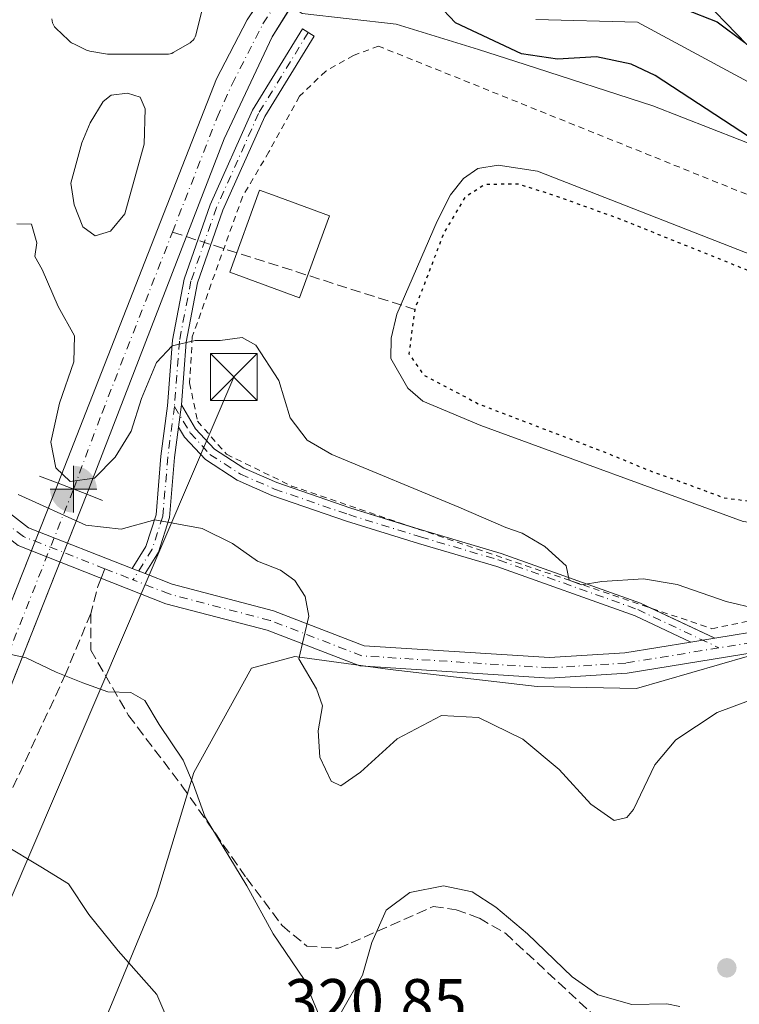
# Model space of a CAD drawing. Units: metres. Extents: x 611966 to 615460, y 4659925 to 4662293.
# Drawn here: x 613210 to 613325, y 4660758 to 4660916 of the extents above; entities that cross this region are included whole.
import ezdxf

# ---------------------------------------------------------------- set-up
doc = ezdxf.new("R2010")
doc.units = ezdxf.units.M
doc.header["$MEASUREMENT"] = 0
for name, pattern in [('DGN Style 2', [1.6480167562047852, 0.988810053722871, -0.6592067024819142]), ('DGN Style 3', [2.307223458686699, 1.648016756204785, -0.6592067024819142]), ('DGN Style 4', [2.6384748266838614, 1.318413404963828, -0.6592067024819142, 0.001648016756204785, -0.6592067024819142]), ('DGN Style 5', [1.1536117293433497, 0.4944050268614355, -0.6592067024819142])]:
    doc.linetypes.add(name, pattern=pattern)
for name, color, linetype, lineweight in [('Alambrada', 7, 'DGN Style 2', 0), ('Arbolado forestal CxS', 92, 'Continuous', 0), ('Boca de túnel lineal', 1, 'Continuous', 0), ('Camino Cxs', 7, 'Continuous', 0), ('Camino eje', 30, 'DGN Style 4', 13), ('Corriente artificial Cxs', 4, 'Continuous', 13), ('Corriente artificial eje', 142, 'DGN Style 4', 0), ('Corriente artificial lineal', 4, 'DGN Style 3', 13), ('Corriente natural lineal', 142, 'Continuous', 13), ('Corriente natural lineal oculto', 9, 'DGN Style 4', 13), ('Curva de nivel maestra', 30, 'Continuous', 30), ('Curva de nivel maestra depresión', 30, 'DGN Style 5', 30), ('Curva de nivel normal', 30, 'Continuous', 0), ('Edificación ligera Cxs', 1, 'Continuous', 0), ('Embalse Cxs', 142, 'Continuous', 13), ('Estanque Cxs', 5, 'Continuous', 0), ('Matorral CxS', 135, 'Continuous', 0), ('Pastizal CxS', 92, 'Continuous', 0), ('Pista no pavimentada Cxs', 111, 'Continuous', 0), ('Pista no pavimentada eje', 91, 'DGN Style 4', 0), ('Punto de cota en terreno', 7, 'Continuous', 0), ('Punto fluvial boca hidrográfica', 7, 'Continuous', 0), ('Rótulo de punto de cota en terreno', 7, 'Continuous', 0), ('Senda', 7, 'DGN Style 3', 0), ('Senda no paivmentada conexión', 7, 'DGN Style 3', 0), ('Suelo desnudo CxS', 253, 'Continuous', 0), ('Tendido', 6, 'Continuous', 0), ('Torre de tendido puntual', 7, 'Continuous', 0)]:
    doc.layers.add(name, color=color, linetype=linetype, lineweight=lineweight)
doc.styles.add('Style-Arial', font='txt')

# ---------------------------------------------------------------- blocks, each defined once
blk = doc.blocks.new('5PFBOC')
at = {"layer": 'Embalse Cxs', "linetype": 'Continuous', "lineweight": 13, "extrusion": (0, 0, -1)}
for points in [[(0, 0), (-0.374, 0.002), (-0.3730000000000001, 0.022), (-0.37, 0.058), (-0.359, 0.104), (-0.3420000000000001, 0.152), (-0.313, 0.205), (-0.276, 0.253), (-0.248, 0.281), (-0.201, 0.316), (-0.15, 0.3430000000000001), (-0.099, 0.362), (-0.038, 0.3730000000000001), (0.002, 0.375)], [(-0.002, -0.375), (0, 0), (0.374, -0.002), (0.3730000000000001, -0.022), (0.37, -0.058), (0.359, -0.104), (0.3420000000000001, -0.152), (0.313, -0.205), (0.276, -0.253), (0.248, -0.281), (0.201, -0.316), (0.15, -0.3430000000000001), (0.099, -0.362), (0.038, -0.3730000000000001)]]:
    blk.add_hatch(color=142, dxfattribs=at).paths.add_polyline_path(points)
at = {"layer": 'Embalse Cxs', "color": 142, "linetype": 'Continuous', "lineweight": 13}
for p, q in [((-0.002, 0.375), (0.001, -0.374)), ((-0.375, -0.001), (0.374, 0.002))]:
    blk.add_line(p, q, dxfattribs=at)
blk = doc.blocks.new('5PATER')
at = {"layer": 'Matorral CxS', "linetype": 'Continuous', "lineweight": 0}
h = blk.add_hatch(color=51, dxfattribs=at)
edge = h.paths.add_edge_path()
edge.add_ellipse((0, 0), major_axis=(-0.1095731443231308, -0.1110710700762829), ratio=0.9994222409660322, start_angle=0, end_angle=360)
blk = doc.blocks.new('5TTEND')
at = {"layer": 'Corriente natural lineal oculto', "color": 7, "linetype": 'Continuous', "lineweight": 0}
for p, q in [((-0.375, 0.3754), (0.375, -0.3746)), ((0.3720000000000001, 0.3784000000000001), (-0.3720000000000001, -0.3776))]:
    blk.add_line(p, q, dxfattribs=at)
at = {"layer": 'Corriente natural lineal oculto', "color": 7, "linetype": 'Continuous', "lineweight": 0, "flags": 128}
blk.add_lwpolyline([(-0.375, -0.3746), (0.375, -0.3746), (0.375, 0.3754), (-0.375, 0.3754), (-0.3720000000000001, -0.3776)], dxfattribs=at)

msp = doc.modelspace()

# ---------------------------------------------------------------- linework, layer by layer
at = {"layer": 'Alambrada', "color": 7, "linetype": 'DGN Style 2', "lineweight": 0}
msp.add_polyline3d([(613374.0910999998, 4660829.773499999, 303.6389999999956), (613362.0261000004, 4660870.413699999, 304.0972000000039), (613344.2461000001, 4660880.785300001, 302.4737000000023), (613266.9877000004, 4660911.9003, 304.0426000000007), (613262.9659000002, 4660910.4187, 304.0776999999944), (613258.5208999999, 4660907.878699999, 304.2505999999994), (613254.2877000002, 4660903.857100001, 304.1610999999975), (613249.4193000002, 4660894.9669, 304.3007999999973), (613245.1858999999, 4660887.770300001, 305.4523000000045), (613237.1425000001, 4660865.333699999, 305.4320000000007), (613236.7193, 4660857.9253, 306.0144), (613237.9892999995, 4660851.786900001, 306.7741999999998), (613242.6458999999, 4660846.495300001, 307.5433000000049), (613253.0176999997, 4660841.415300001, 310.428899999999), (613320.3277000004, 4660818.5551, 306.4418000000005), (613366.0478999997, 4660827.8685, 303.6206999999995)], dxfattribs=at)
at = {"layer": 'Arbolado forestal CxS', "color": 92, "linetype": 'Continuous', "lineweight": 0}
for points in [[(613290.2297, 4660962.454, 305.088699999993), (613291.9814999999, 4660962.2937, 305.5792999999976), (613296.5116999998, 4660957.936699999, 305.8123000000051), (613296.7445, 4660945.8781, 304.9544000000024), (613294.4375, 4660933.769300001, 302.6373000000021), (613296.4401000004, 4660928.7291, 302.4060000000027), (613307.2703, 4660927.033299999, 304.4946000000054), (613317.5510999998, 4660920.8825, 303.1131000000024), (613325.9769000001, 4660912.1567, 300.6374000000069), (613336.8929000003, 4660906.018100001, 301.0815000000002), (613343.2549000002, 4660905.505899999, 302.5926000000036), (613364.8059, 4660907.827099999, 299.9195999999938), (613371.8387000002, 4660905.4231, 300.2176000000036), (613380.8629000002, 4660898.613299999, 299.286300000007), (613386.0157000005, 4660894.9035, 299.8963999999978), (613419.8492999999, 4660886.033100001, 298.1474000000017), (613426.6876999997, 4660893.7851, 301.1147999999957), (613438.0425000006, 4660897.813100001, 299.7685999999958), (613446.9555000003, 4660896.715299999, 299.0231000000058), (613452.7314999999, 4660893.6523, 297.9872000000032), (613465.6993000006, 4660879.934900001, 296.4980000000069), (613495.4433000004, 4660885.5889, 295.0728999999992)], [(613325.9769000001, 4660912.1567, 300.6374000000069), (613317.5510999998, 4660920.8825, 303.1131000000024)], [(613479.7308999998, 4660844.016899999, 295.1855000000069), (613459.5843000002, 4660834.738500001, 297.5448999999935), (613433.0405000001, 4660827.876700001, 299.2477000000072), (613395.0066999998, 4660823.967900001, 302.3426999999938), (613346.7506999997, 4660814.587900001, 304.7541000000056), (613325.9917000001, 4660814.081700001, 306.3555999999954), (613308.2785, 4660808.959899999, 306.9557999999961), (613292.3931, 4660809.287699999, 308.007500000007), (613268.8400999998, 4660812.008500001, 308.8053999999975), (613253.5871000001, 4660814.081499999, 310.633799999996), (613246.6048999997, 4660812.2137, 312.1462000000029), (613237.3997, 4660795.528700001, 315.2324999999983), (613231.4294999996, 4660775.7313, 318.1456999999937), (613215.2943000002, 4660736.817299999, 327.8515999999945), (613211.2071000002, 4660719.0943, 333.9284000000043)], [(613215.2943000002, 4660736.817299999, 327.8515999999945), (613231.4294999996, 4660775.7313, 318.1456999999937), (613237.3997, 4660795.528700001, 315.2324999999983), (613246.6048999997, 4660812.2137, 312.1462000000029), (613253.5871000001, 4660814.081499999, 310.633799999996), (613268.8400999998, 4660812.008500001, 308.8053999999975), (613292.3931, 4660809.287699999, 308.007500000007), (613308.2785, 4660808.959899999, 306.9557999999961), (613325.9917000001, 4660814.081700001, 306.3555999999954), (613346.7506999997, 4660814.587900001, 304.7541000000056), (613395.0066999998, 4660823.967900001, 302.3426999999938), (613433.0405000001, 4660827.876700001, 299.2477000000072), (613459.5843000002, 4660834.738500001, 297.5448999999935), (613479.7308999998, 4660844.016899999, 295.1855000000069), (613491.1467000004, 4660844.8717, 294.4946000000054)]]:
    msp.add_polyline3d(points, dxfattribs=at)
at = {"layer": 'Boca de túnel lineal', "color": 1, "linetype": 'Continuous', "lineweight": 0}
msp.add_polyline3d([(613212.6901000004, 4660843.0101, 307.9245999999985), (613215.6700999998, 4660841.850099999, 307.0812000000006), (613220.2401000002, 4660840.090100001, 307.2023999999947), (613222.7801000001, 4660839.100099999, 307.524900000004)], dxfattribs=at)
at = {"layer": 'Camino Cxs', "color": 7, "linetype": 'Continuous', "lineweight": 0, "extrusion": (0.4088578665262862, 0.07481107921342094, 0.9095265512377838), "elevation": 599688.2540652053, "flags": 128}
msp.add_lwpolyline([(4474359.315967243, -1311514.672254522), (4474362.370696095, -1311515.753222914), (4474362.735604685, -1311515.858601092)], dxfattribs=at)
msp.add_lwpolyline([(4474359.315967243, -1311514.672254522), (4474362.370696095, -1311515.753222914), (4474362.735604685, -1311515.858601092)], dxfattribs=at)
at = {"layer": 'Camino Cxs', "color": 7, "linetype": 'Continuous', "lineweight": 0, "extrusion": (-0.01393477784256786, 0.005490066747435035, 0.9998878342762187), "elevation": 17355.03073375938, "flags": 128}
msp.add_lwpolyline([(613174.3880959598, 4660802.343584439), (613172.3070311769, 4660803.163396794)], dxfattribs=at)
at = {"layer": 'Camino Cxs', "color": 7, "linetype": 'Continuous', "lineweight": 0, "extrusion": (-0.02918211334859197, 0.01377888761842692, 0.9994791376094395), "elevation": 46629.39774200188, "flags": 128}
msp.add_lwpolyline([(-4476491.876539423, -1434662.606798592), (-4476491.876539423, -1434651.184976469)], dxfattribs=at)
at = {"layer": 'Camino Cxs', "color": 7, "linetype": 'Continuous', "lineweight": 0, "extrusion": (0.007742440311089731, 0.001271370588463952, 0.999969218643682), "elevation": 10980.89665962161, "flags": 128}
msp.add_lwpolyline([(613300.0462609209, 4660806.831137341), (613296.2229401446, 4660806.203336833)], dxfattribs=at)
at = {"layer": 'Camino Cxs', "color": 7, "linetype": 'Continuous', "lineweight": 0}
for points in [[(613235.4036999998, 4660854.4265, 306.2973000000056), (613235.3750999998, 4660854.0503, 306.3411000000052), (613234.9577000003, 4660850.8685, 306.790399999998), (613234.3161000004, 4660845.976500001, 307.7406000000047), (613233.5141000003, 4660836.350299999, 310.3095999999932), (613231.7134999996, 4660830.809900001, 311.2562000000034), (613229.5824999996, 4660827.383099999, 312.0302999999985), (613227.5016999999, 4660828.2029, 311.9967999999935), (613229.7039000001, 4660831.7443, 311.1264999999985), (613231.3428999997, 4660836.787500001, 310.1156000000047), (613232.1281000003, 4660846.211100001, 307.5187000000006), (613233.1858999999, 4660854.276900001, 306.1638999999996), (613233.9820999998, 4660864.760500001, 305.1294000000053), (613235.8611000003, 4660874.5581, 304.6352000000043), (613240.0040999996, 4660886.452299999, 304.3978999999963), (613246.7991000004, 4660901.6413, 304.260500000004), (613254.7736999998, 4660914.666300001, 304.164300000004), (613256.6498999996, 4660913.5175, 304.1934999999939), (613248.7494999999, 4660900.613500001, 304.348800000007), (613242.0506999996, 4660885.639699999, 305.068299999999), (613237.9914999995, 4660873.986099999, 305.1826000000001), (613236.1662999997, 4660864.4691, 305.389599999995)], [(613320.8038999997, 4660817.0251, 306.6806999999972), (613316.9807000002, 4660816.397299999, 306.7111000000005), (613308.0755000003, 4660820.6021, 306.2232999999979), (613285.9304999998, 4660828.5109, 307.2167999999947), (613273.3850999996, 4660832.208699999, 309.9961999999941), (613261.8519000001, 4660835.787900001, 309.9897000000055), (613249.8869000003, 4660839.909299999, 310.0268000000069), (613244.3400999998, 4660842.3443, 308.1756000000024), (613239.2544999998, 4660845.643100001, 307.8212000000058), (613235.9073000001, 4660849.269300001, 307.100900000005), (613234.9577000003, 4660850.8685, 306.790399999998), (613235.3750999998, 4660854.0503, 306.3411000000052), (613235.4036999998, 4660854.4265, 306.2973000000056), (613237.6809, 4660850.591499999, 306.9501000000019), (613240.6836999999, 4660847.338500001, 307.4331999999995), (613245.3876999998, 4660844.2871, 307.8093999999983), (613250.6886999998, 4660841.959899999, 309.3902999999991), (613262.5362999998, 4660837.878900001, 309.5978000000032), (613274.0220999997, 4660834.3145, 309.2774999999965), (613286.6118999999, 4660830.603700001, 306.9719999999944), (613308.9171000002, 4660822.637700001, 306.1057000000001)]]:
    msp.add_polyline3d(points, close=True, dxfattribs=at)
for points in [[(613227.5016999999, 4660828.2029, 311.9967999999935), (613229.7039000001, 4660831.7443, 311.1264999999985), (613231.3428999997, 4660836.787500001, 310.1156000000047), (613232.1281000003, 4660846.211100001, 307.5187000000006), (613233.1858999999, 4660854.276900001, 306.1638999999996), (613233.9820999998, 4660864.760500001, 305.1294000000053), (613235.8611000003, 4660874.5581, 304.6352000000043), (613240.0040999996, 4660886.452299999, 304.3978999999963), (613246.7991000004, 4660901.6413, 304.260500000004), (613254.7736999998, 4660914.666300001, 304.164300000004), (613256.6498999996, 4660913.5175, 304.1934999999939), (613248.7494999999, 4660900.613500001, 304.348800000007), (613242.0506999996, 4660885.639699999, 305.068299999999), (613237.9914999995, 4660873.986099999, 305.1826000000001), (613236.1662999997, 4660864.4691, 305.389599999995), (613235.4036999998, 4660854.4265, 306.2973000000056)], [(613235.4036999998, 4660854.4265, 306.2973000000056), (613237.6809, 4660850.591499999, 306.9501000000019), (613240.6836999999, 4660847.338500001, 307.4331999999995), (613245.3876999998, 4660844.2871, 307.8093999999983), (613250.6886999998, 4660841.959899999, 309.3902999999991), (613262.5362999998, 4660837.878900001, 309.5978000000032), (613272.9009999996, 4660834.6624, 309.3942999999999)], [(613234.9578, 4660850.8685, 306.790399999998), (613234.3161000004, 4660845.976500001, 307.7406000000047), (613233.5141000003, 4660836.350299999, 310.3095999999932), (613231.7134999996, 4660830.809900001, 311.2562000000034), (613229.5824999996, 4660827.383099999, 312.0302999999985)], [(613316.9807000002, 4660816.397299999, 306.7111000000005), (613308.0755000003, 4660820.6021, 306.2232999999979), (613285.9304999998, 4660828.5109, 307.2167999999947), (613273.3850999996, 4660832.208699999, 309.9961999999941), (613261.8519000001, 4660835.787900001, 309.9897000000055), (613249.8869000003, 4660839.909299999, 310.0268000000069), (613244.3400999998, 4660842.3443, 308.1756000000024), (613239.2544999998, 4660845.643100001, 307.8212000000058), (613235.9073000001, 4660849.269300001, 307.100900000005), (613234.9578, 4660850.8685, 306.790399999998)], [(613272.9009999996, 4660834.6624, 309.3942999999999), (613274.0220999997, 4660834.3145, 309.2774999999965), (613286.6118999999, 4660830.603700001, 306.9719999999944), (613308.9171000002, 4660822.637700001, 306.1057000000001), (613310.4808999998, 4660821.899300001, 306.3120999999956)]]:
    msp.add_polyline3d(points, dxfattribs=at)
at = {"layer": 'Camino eje', "color": 30, "linetype": 'DGN Style 4', "lineweight": 13}
for points in [[(613255.7117, 4660914.0919, 304.194399999993), (613247.7742999997, 4660901.1273, 304.3589000000065), (613241.0273000002, 4660886.0461, 304.7268999999943), (613236.9263000004, 4660874.272100001, 304.8963999999978), (613235.0743000006, 4660864.614700001, 305.2612999999984), (613234.2805000005, 4660854.163699999, 306.2535999999964)], [(613234.2805000005, 4660854.163699999, 306.2535999999964), (613233.2220999999, 4660846.093900001, 307.6863000000012), (613232.4285000004, 4660836.5689, 310.3937000000006), (613230.7087000003, 4660831.277100001, 311.1964000000008), (613227.6651, 4660826.3825, 312.2606999999989)], [(613234.2805000005, 4660854.163699999, 306.2535999999964), (613236.7940999996, 4660849.930299999, 307.0239000000001), (613239.9691000005, 4660846.490700001, 307.6178000000073), (613244.8639000002, 4660843.3157, 307.9766999999993), (613250.2878999999, 4660840.9345, 309.6971000000049), (613262.1941000001, 4660836.833500001, 309.7597999999998), (613273.7034999998, 4660833.261499999, 309.6520000000019), (613286.2713000001, 4660829.5573, 307.0819999999949), (613308.4962999999, 4660821.619899999, 306.170100000003), (613321.4908999996, 4660815.484300001, 306.7737000000052)]]:
    msp.add_polyline3d(points, dxfattribs=at)
at = {"layer": 'Corriente artificial Cxs', "color": 4, "linetype": 'Continuous', "lineweight": 13, "extrusion": (0.08038116746218231, 0.2033078661591812, 0.9758098070193889), "elevation": 997176.1055366793, "flags": 128}
msp.add_lwpolyline([(1143404.035295335, -4449168.864034857), (1143404.035295335, -4449465.960134501)], dxfattribs=at)
at = {"layer": 'Corriente artificial Cxs', "color": 4, "linetype": 'Continuous', "lineweight": 13, "extrusion": (0.1400545519607773, -0.05393785805766722, 0.9886735709743721), "elevation": -165208.9315816377, "flags": 128}
msp.add_lwpolyline([(4569823.263854293, 1090367.667275741), (4569823.263854293, 1090362.713979509)], dxfattribs=at)
msp.add_lwpolyline([(4569823.263854293, 1090367.667275741), (4569823.263854293, 1090362.713979509)], dxfattribs=at)
at = {"layer": 'Corriente artificial Cxs', "color": 4, "linetype": 'Continuous', "lineweight": 13, "extrusion": (0.08181623304819738, 0.2068076149671066, 0.9749547242828356), "elevation": 1014366.908814616, "flags": 128}
msp.add_lwpolyline([(1144378.771073555, -4445326.366487963), (1144378.771073555, -4445030.925900328)], dxfattribs=at)
at = {"layer": 'Corriente artificial Cxs', "color": 4, "linetype": 'Continuous', "lineweight": 13}
msp.add_polyline3d([(613290.8300000001, 4660963.1502, 305.7372000000032), (613255.2100999998, 4660921.8301, 302.7379999999976), (613249.9301000005, 4660913.4001, 302.9618999999948), (613242.2301000003, 4660897.0701, 303.0133999999962), (613220.2401000002, 4660840.090100001, 305.9793000000063), (613215.6700999998, 4660841.850099999, 306.7226999999984), (613241.0201000003, 4660906.670100001, 303.460500000001), (613245.9200999998, 4660916.140100001, 303.0693000000028), (613253.5100999996, 4660927.370100001, 301.8647999999957), (613287.4101, 4660965.770099999, 306.8331000000035), (613289.1201, 4660964.460100001, 306.2170999999944)], close=True, dxfattribs=at)
for points in [[(613215.6700999998, 4660841.850099999, 306.7226999999984), (613241.0201000003, 4660906.670100001, 303.460500000001), (613245.9200999998, 4660916.140100001, 303.0693000000028), (613253.5100999996, 4660927.370100001, 301.8647999999957), (613287.4100000003, 4660965.77, 306.8331000000035)], [(613290.8300000001, 4660963.1502, 305.7372000000032), (613255.2100999998, 4660921.8301, 302.7379999999976), (613249.9301000005, 4660913.4001, 302.9618999999948), (613242.2301000003, 4660897.0701, 303.0133999999962), (613220.2401000002, 4660840.090100001, 305.9793000000063)]]:
    msp.add_polyline3d(points, dxfattribs=at)
msp.add_open_spline([(614224.1270000003, 4662054.3759, 306.8769999999931), (613290.8300000001, 4660963.1502, 305.7372000000032), (613289.1201, 4660964.460100001, 306.2170999999944), (613287.4101, 4660965.770099999, 306.8331000000035), (613287.4796000002, 4660965.8498, 306.8776000000071), (614220.9197000006, 4662057.2415, 307.9265000000014), (614220.9718000004, 4662057.300200001, 307.894100000005), (614222.5488999998, 4662055.8386, 307.4510000000009), (614224.1270000003, 4662054.3759, 306.8769999999931)], degree=1, dxfattribs=at)
msp.add_3dface([(613220.2401000002, 4660840.090100001, 305.9793000000063), (612863.625, 4659938.671, 388.9698000000063), (612858.5509000003, 4659938.589299999, 388.8702999999951), (613215.6700999998, 4660841.850099999, 306.7226999999984)], dxfattribs=at)
at = {"layer": 'Corriente artificial eje', "color": 142, "linetype": 'DGN Style 4', "lineweight": 0, "extrusion": (0.03123747418405088, 0.07896781514502538, 0.9963876275716305), "elevation": 387516.9390773845, "flags": 128}
msp.add_lwpolyline([(1144211.662535334, -4542162.188610219), (1144211.662535334, -4543136.011522185)], dxfattribs=at)
at = {"layer": 'Corriente artificial eje', "color": 142, "linetype": 'DGN Style 4', "lineweight": 0}
msp.add_polyline3d([(613218.1145000001, 4660840.908700001, 306.2369999999937), (613222.6873000005, 4660853.137900001, 303.6333000000013), (613233.9606, 4660882.0844, 303.5576000000001), (613241.1265000004, 4660900.484300001, 303.4125000000058), (613243.5324999997, 4660905.830399999, 303.3334999999934), (613248.4674000005, 4660915.501, 302.9296999999933), (613252.7456999999, 4660922.127699999, 302.9706000000006), (613256.1277999999, 4660926.570699999, 301.499100000001), (613262.9546999997, 4660934.411, 302.1744000000036)], dxfattribs=at)
at = {"layer": 'Corriente artificial lineal', "color": 4, "linetype": 'DGN Style 3', "lineweight": 13, "extrusion": (0.05645238550269997, -0.01798996570225904, 0.9982432014820267), "elevation": -48927.56458303273, "flags": 128}
msp.add_lwpolyline([(4627037.855808548, 829460.403877051), (4627037.855808548, 829419.6103271111)], dxfattribs=at)
at = {"layer": 'Corriente natural lineal', "color": 142, "linetype": 'Continuous', "lineweight": 13}
msp.add_polyline3d([(613292.1590999998, 4660916.175600001, 298.624100000001), (613308.4501, 4660915.7301, 299.1638999999996), (613337.6300999997, 4660900.0001, 298.700800000006), (613369.4301000005, 4660889.800100001, 297.1956999999966), (613398.7872000001, 4660878.9648, 296.7228999999934)], dxfattribs=at)
at = {"layer": 'Curva de nivel maestra', "color": 30, "linetype": 'Continuous', "lineweight": 30, "elevation": 300, "flags": 128}
for points in [[(613326.3799999999, 4660897.340100001), (613311.2800000003, 4660907.1801), (613307.4400000004, 4660909.020099999), (613301.8600000005, 4660910.200099999), (613295.6500000004, 4660909.8101), (613289.8600000005, 4660910.6601), (613279.2999999998, 4660915.630100001), (613273.4000000004, 4660921.890100001)], [(613316, 4660917.8201), (613321.2000000002, 4660915.8101), (613325.6299999999, 4660912.460100001)]]:
    msp.add_lwpolyline(points, dxfattribs=at)
at = {"layer": 'Curva de nivel maestra depresión', "color": 30, "linetype": 'DGN Style 5', "lineweight": 30, "elevation": 300, "flags": 128}
msp.add_lwpolyline([(613328.9600000001, 4660838.630100001), (613332.5499999998, 4660840.0701), (613334.6699999999, 4660842.380100001), (613337.04, 4660847.380100001), (613340.3200000003, 4660856.780099999), (613341.7800000003, 4660862.690099999), (613341.7000000002, 4660867.8201), (613340.0999999996, 4660870.540100001), (613336.5300000003, 4660872.280099999), (613327.7800000003, 4660875.290100001), (613305.5999999996, 4660884.200099999), (613295.2400000002, 4660887.920100001), (613289.3200000003, 4660889.800100001), (613284.0300000003, 4660889.720100001), (613280.8600000005, 4660887.720100001), (613277.4600000001, 4660882.050100001), (613272.7599999999, 4660869.720100001), (613271.8399999999, 4660862.610099999), (613274.1699999999, 4660859.220100001), (613283.0099999999, 4660854.5601), (613303.4400000004, 4660846.7501), (613310.8700000001, 4660843.6801), (613314.6699999999, 4660842.360099999), (613322.2699999996, 4660839.550100001), (613328.9600000001, 4660838.630100001)], dxfattribs=at)
at = {"layer": 'Curva de nivel normal', "color": 30, "linetype": 'Continuous', "lineweight": 0, "flags": 128}
for points, elevation in [([(613327.5999999996, 4660821.7401), (613322.6200000001, 4660822.9001), (613314.7800000003, 4660825.630100001), (613309.3799999999, 4660826.530099999), (613302.7100000001, 4660826.100099999), (613299.4800000006, 4660825.5601), (613297.5199999996, 4660826.3201), (613297.0300000003, 4660828.600099999), (613293.6200000001, 4660831.7401), (613289.9900000002, 4660833.840100001), (613287.3600000005, 4660834.7601), (613279.8399999999, 4660838.020099999), (613259.5099999999, 4660846.4801), (613255.5599999996, 4660848.7501), (613252.7999999998, 4660852.3201), (613251.0099999999, 4660858.3101), (613247.3099999996, 4660863.9901), (613245.1100000005, 4660865.2301), (613241.6100000005, 4660864.720100001), (613237.6100000005, 4660864.720100001), (613233.9400000004, 4660863.870100001), (613231.4299999997, 4660861.2301), (613229, 4660855.450099999), (613227.3399999999, 4660850.2301), (613224.79, 4660846.050100001), (613221.5, 4660842.6501), (613217.6100000005, 4660842.120100001), (613215.29, 4660844.3201), (613214.5099999999, 4660848.460100001), (613215.8600000005, 4660854.690099999), (613218.1699999999, 4660861.3301), (613218.2800000003, 4660865.470100001), (613215.6900000004, 4660870.1601), (613213.0899999999, 4660876.120100001), (613211.9199999999, 4660878.200099999), (613212.2300000006, 4660880.4001), (613211.4000000004, 4660883.360099999), (613209.0499999998, 4660883.420100001)], 305), ([(613209.25, 4660840.040100001), (613220.0999999996, 4660835.120100001), (613225.7599999999, 4660834.520099999), (613231.1399999997, 4660836.0001), (613238.7400000002, 4660834.620100001), (613243.6100000005, 4660832.220100001), (613247.6100000005, 4660829.360099999), (613251.2800000003, 4660827.9301), (613253.5800000001, 4660826.270099999), (613255.2100000001, 4660823.720100001), (613255.7999999998, 4660820.5801), (613254.2100000001, 4660813.720100001), (613257.0599999996, 4660808.940099999), (613258, 4660806.200099999), (613257.3099999996, 4660802.170100001), (613257.5800000001, 4660797.950099999), (613259.3600000005, 4660794.120100001), (613260.9100000003, 4660793.370100001), (613264.0899999999, 4660795.5601), (613269.9299999997, 4660800.880100001), (613277.0800000001, 4660804.640100001), (613282.9900000002, 4660804.340100001), (613290.0599999996, 4660800.860099999), (613295.8799999999, 4660796.0001), (613300.9800000006, 4660790.440099999), (613304.7199999997, 4660787.840100001), (613306.7400000002, 4660788.280099999), (613307.7999999998, 4660789.600099999), (613311.2400000002, 4660796.7301), (613314.5899999999, 4660800.770099999), (613321.1900000004, 4660805.120100001), (613326.6299999999, 4660807.1801)], 310), ([(613207.4199999999, 4660814.600099999), (613210.5599999996, 4660813.890100001), (613215.3499999996, 4660811.5601), (613219.6100000005, 4660809.9001), (613223.6100000005, 4660808.420100001), (613227.2800000003, 4660808.350099999), (613229.5599999996, 4660807.020099999), (613231.8499999996, 4660803.200099999), (613235.6799999997, 4660797.460100001), (613237.2699999996, 4660793.700099999), (613239.2100000001, 4660788.360099999), (613245.8799999999, 4660777.360099999), (613250.1100000005, 4660769.6501), (613255.0700000003, 4660762.3301), (613257.6500000004, 4660756.200099999)], 315), ([(613145.9000000004, 4660779.960100001), (613150.1699999999, 4660778.870100001), (613157.4000000004, 4660778.9001), (613166.1900000004, 4660777.960100001), (613171.1100000005, 4660778.5101), (613173.7400000002, 4660782.780099999), (613175.6500000004, 4660789.4301), (613177.6100000005, 4660792.220100001), (613179.9400000004, 4660794.600099999), (613183.3799999999, 4660796.590100001), (613186.6900000004, 4660796.2501), (613191.2000000002, 4660793.7501), (613195.4400000004, 4660790.5001), (613202.1100000005, 4660786.2301), (613206.8799999999, 4660784.0001), (613212.8899999997, 4660780.390100001), (613217.3399999999, 4660777.6801), (613220.5599999996, 4660772.7401), (613225.2599999999, 4660766.920100001), (613231.4600000001, 4660759.920100001), (613234.4100000003, 4660753.120100001)], 320), ([(613261.04, 4660757.170100001), (613264.3799999999, 4660763.050100001), (613265.8899999997, 4660768.280099999), (613268.2000000002, 4660773.450099999), (613272, 4660776.270099999), (613277.3600000005, 4660777.370100001), (613281.9699999997, 4660776.390100001), (613285.7800000003, 4660773.950099999), (613290.8499999996, 4660769.6601), (613297.9900000002, 4660762.780099999), (613302.0700000003, 4660759.860099999), (613307.5199999996, 4660758.3201), (613313.1500000004, 4660758.4301), (613315.2400000002, 4660758.0001)], 315)]:
    msp.add_lwpolyline(points, dxfattribs=dict(at, elevation=elevation))
at = {"layer": 'Edificación ligera Cxs', "color": 1, "linetype": 'Continuous', "lineweight": 0, "elevation": 306.857999999993, "flags": 128}
msp.add_lwpolyline([(613257.5701000001, 4660880.470100001), (613254.3300999999, 4660871.5801), (613243.1401000004, 4660875.670100001), (613247.9200999998, 4660888.800100001), (613249.9801000003, 4660888.050100001), (613259.1201, 4660884.710100001)], close=True, dxfattribs=at)
at = {"layer": 'Edificación ligera Cxs', "color": 1, "linetype": 'Continuous', "lineweight": 0}
msp.add_polyline3d([(613257.5701000001, 4660880.470100001, 306.2869000000064), (613254.3300999999, 4660871.5801, 305.4995000000054), (613243.1401000004, 4660875.670100001, 306.857999999993), (613247.9200999998, 4660888.800100001, 305.6034000000073), (613249.9801000003, 4660888.050100001, 305.3761999999988), (613259.1201, 4660884.710100001, 304.2964000000065), (613257.5701000001, 4660880.470100001, 306.2869000000064)], dxfattribs=at)
at = {"layer": 'Estanque Cxs', "color": 5, "linetype": 'Continuous', "lineweight": 0}
for points in [[(613238.6118999999, 4660917.331300001, 302.6080999999977), (613237.7119000005, 4660913.681299999, 302.4278000000049), (613237.6109999996, 4660913.3784, 302.4038), (613237.4631000003, 4660913.0954, 302.3744000000006), (613237.2720999997, 4660912.839500001, 302.3573000000033), (613237.0427999999, 4660912.6173, 302.3381999999983), (613236.7810000004, 4660912.434400001, 302.3298999999971), (613234.0955999997, 4660910.861199999, 302.4760999999999), (613233.8598999997, 4660910.744100001, 302.4897999999957), (613233.6107999999, 4660910.659, 302.4965999999986), (613233.3526999997, 4660910.6074, 302.4961000000039), (613233.0900999998, 4660910.590100001, 302.4878999999929), (613223.9200999998, 4660910.590100001, 302.8032999999996), (613223.5867999997, 4660910.618100001, 302.8090999999986), (613220.7397999996, 4660911.099300001, 303.0240000000049), (613220.3960999995, 4660911.1907, 303.0627999999998), (613220.2152000006, 4660911.266799999, 303.0786999999983), (613218.1840000004, 4660912.246400001, 303.2820999999968), (613218.0071, 4660912.330900001, 303.3041999999987), (613217.8218, 4660912.4257, 303.3271999999997), (613217.6503999997, 4660912.5438, 303.3469000000041), (613217.4956999999, 4660912.6832, 303.3640000000014), (613217.3335999995, 4660912.8399, 303.3678000000073), (613215.2926000003, 4660914.770099999, 303.4541999999929), (613215.0708, 4660915.019200001, 303.4646000000066), (613214.8935000002, 4660915.3016, 303.4677999999985), (613214.7655999997, 4660915.6096, 303.4634999999981), (613214.6906000003, 4660915.9345, 303.4514999999956), (613214.6706999998, 4660916.2674, 303.4318000000058)], [(613238.6118999999, 4660917.331300001, 302.6080999999977), (613237.7119000005, 4660913.681299999, 302.4278000000049), (613237.6109999996, 4660913.3784, 302.4038), (613237.4631000003, 4660913.0954, 302.3744000000006), (613237.2720999997, 4660912.839500001, 302.3573000000033), (613237.0427999999, 4660912.6173, 302.3381999999983), (613236.7810000004, 4660912.434400001, 302.3298999999971), (613234.0955999997, 4660910.861199999, 302.4760999999999), (613233.8598999997, 4660910.744100001, 302.4897999999957), (613233.6107999999, 4660910.659, 302.4965999999986), (613233.3526999997, 4660910.6074, 302.4961000000039), (613233.0900999998, 4660910.590100001, 302.4878999999929)], [(613233.0900999998, 4660910.590100001, 302.4878999999929), (613223.9200999998, 4660910.590100001, 302.8032999999996), (613223.5867999997, 4660910.618100001, 302.8090999999986), (613220.7397999996, 4660911.099300001, 303.0240000000049), (613220.3960999995, 4660911.1907, 303.0627999999998), (613220.2152000006, 4660911.266799999, 303.0786999999983), (613218.1840000004, 4660912.246400001, 303.2820999999968), (613218.0071, 4660912.330900001, 303.3041999999987), (613217.8218, 4660912.4257, 303.3271999999997), (613217.6503999997, 4660912.5438, 303.3469000000041), (613217.4956999999, 4660912.6832, 303.3640000000014), (613217.3335999995, 4660912.8399, 303.3678000000073), (613215.2926000003, 4660914.770099999, 303.4541999999929), (613215.0708, 4660915.019200001, 303.4646000000066), (613214.8935000002, 4660915.3016, 303.4677999999985), (613214.7655999997, 4660915.6096, 303.4634999999981), (613214.6906000003, 4660915.9345, 303.4514999999956), (613214.6706999998, 4660916.2674, 303.4318000000058)], [(613224.0500999996, 4660882.2401, 303.0651999999973), (613221.5900999998, 4660881.4801, 303.3381999999983), (613219.5900999998, 4660882.950099999, 303.5427999999956), (613218.2401000002, 4660886.450099999, 303.5014999999985), (613217.7100999998, 4660889.920100001, 303.5302999999985), (613219.4801000003, 4660896.4001, 303.4293999999936), (613220.7801000001, 4660899.630100001, 303.4079999999958), (613222.8901000004, 4660903.040100001, 303.4945000000007), (613224.1401000004, 4660904.030099999, 303.4495000000024), (613226.7901, 4660904.380100001, 303.3359999999957), (613228.8201000001, 4660903.720100001, 303.2878000000055), (613229.5900999998, 4660901.870100001, 303.2148000000016), (613229.4600999998, 4660896.170100001, 302.7382999999973), (613226.3601000002, 4660885.040100001, 302.8441000000021), (613224.0500999996, 4660882.2401, 303.0651999999973)], [(613335.8201000001, 4660837.5101, 300.398000000001), (613329.4501, 4660835.210100001, 300.3991999999998), (613325.3901000004, 4660835.710100001, 300.4392999999982), (613283.3701, 4660851.120100001, 300.4790999999968), (613274.0900999998, 4660855.0001, 301.2189999999973), (613271.6901000004, 4660857.090100001, 301.372199999998), (613268.9401000004, 4660861.840100001, 301.6157999999996), (613269.0201000003, 4660865.090100001, 301.6410999999935), (613269.9200999998, 4660868.940099999, 301.5917999999947), (613276.3701, 4660883.870100001, 301.6315000000032), (613278.5000999998, 4660888.100099999, 301.7571000000025), (613280.6001000004, 4660890.700099999, 301.687699999995), (613282.8701, 4660892.280099999, 301.8191999999981), (613286.1401000004, 4660892.8201, 301.6634999999951), (613292.4401000004, 4660891.860099999, 301.4198999999935), (613331.6101000002, 4660876.5101, 301.321100000001), (613337.2801000001, 4660875.1601, 301.3745000000054), (613344.3000999996, 4660870.3201, 301.1646000000038), (613345.4600999998, 4660867.440099999, 300.9193999999989), (613345.7901, 4660864.1801, 300.7054000000062), (613345.1101000002, 4660860.9301, 300.3687999999966), (613341.3800999997, 4660849.4101, 300.1637000000046), (613335.8201000001, 4660837.5101, 300.398000000001)]]:
    msp.add_polyline3d(points, dxfattribs=at)
for points in [[(613224.0500999996, 4660882.2401, 303.0651999999973), (613221.5900999998, 4660881.4801, 303.3381999999983), (613219.5900999998, 4660882.950099999, 303.5427999999956), (613218.2401000002, 4660886.450099999, 303.5014999999985), (613217.7100999998, 4660889.920100001, 303.5302999999985), (613219.4801000003, 4660896.4001, 303.4293999999936), (613220.7801000001, 4660899.630100001, 303.4079999999958), (613222.8901000004, 4660903.040100001, 303.4945000000007), (613224.1401000004, 4660904.030099999, 303.4495000000024), (613226.7901, 4660904.380100001, 303.3359999999957), (613228.8201000001, 4660903.720100001, 303.2878000000055), (613229.5900999998, 4660901.870100001, 303.2148000000016), (613229.4600999998, 4660896.170100001, 302.7382999999973), (613226.3601000002, 4660885.040100001, 302.8441000000021)], [(613335.8201000001, 4660837.5101, 300.398000000001), (613329.4501, 4660835.210100001, 300.3991999999998), (613325.3901000004, 4660835.710100001, 300.4392999999982), (613283.3701, 4660851.120100001, 300.4790999999968), (613274.0900999998, 4660855.0001, 301.2189999999973), (613271.6901000004, 4660857.090100001, 301.372199999998), (613268.9401000004, 4660861.840100001, 301.6157999999996), (613269.0201000003, 4660865.090100001, 301.6410999999935), (613269.9200999998, 4660868.940099999, 301.5917999999947), (613276.3701, 4660883.870100001, 301.6315000000032), (613278.5000999998, 4660888.100099999, 301.7571000000025), (613280.6001000004, 4660890.700099999, 301.687699999995), (613282.8701, 4660892.280099999, 301.8191999999981), (613286.1401000004, 4660892.8201, 301.6634999999951), (613292.4401000004, 4660891.860099999, 301.4198999999935), (613331.6101000002, 4660876.5101, 301.321100000001), (613337.2801000001, 4660875.1601, 301.3745000000054), (613344.3000999996, 4660870.3201, 301.1646000000038), (613345.4600999998, 4660867.440099999, 300.9193999999989), (613345.7901, 4660864.1801, 300.7054000000062), (613345.1101000002, 4660860.9301, 300.3687999999966), (613341.3800999997, 4660849.4101, 300.1637000000046)]]:
    msp.add_polyline3d(points, close=True, dxfattribs=at)
at = {"layer": 'Pastizal CxS', "color": 92, "linetype": 'Continuous', "lineweight": 0}
for points in [[(613329.4829000002, 4660895.0823, 300.2644), (613310.9231000004, 4660902.342900001, 302.2513999999938), (613290.4700999996, 4660908.931700001, 300.2262999999948), (613282.9550999999, 4660911.3475, 300.4824999999983), (613269.7905000001, 4660915.4005, 302.7881999999955), (613254.7433000002, 4660917.1305, 303.2142000000022), (613252.9999000002, 4660918.301200001, 302.9214999999967), (613255.2100999998, 4660921.8301, 302.7379999999976), (613290.2297, 4660962.454, 305.088699999993), (613291.9814999999, 4660962.2937, 305.5792999999976), (613296.5116999998, 4660957.936699999, 305.8123000000051), (613296.7445, 4660945.8781, 304.9544000000024), (613294.4375, 4660933.769300001, 302.6373000000021), (613296.4401000004, 4660928.7291, 302.4060000000027), (613307.2703, 4660927.033299999, 304.4946000000054), (613317.5510999998, 4660920.8825, 303.1131000000024), (613325.9769000001, 4660912.1567, 300.6374000000069)], [(613290.2297, 4660962.454, 305.088699999993), (613291.9814999999, 4660962.2937, 305.5792999999976), (613296.5116999998, 4660957.936699999, 305.8123000000051), (613296.7445, 4660945.8781, 304.9544000000024), (613294.4375, 4660933.769300001, 302.6373000000021), (613296.4401000004, 4660928.7291, 302.4060000000027), (613307.2703, 4660927.033299999, 304.4946000000054), (613317.5510999998, 4660920.8825, 303.1131000000024), (613325.9769000001, 4660912.1567, 300.6374000000069), (613336.8929000003, 4660906.018100001, 301.0815000000002), (613343.2549000002, 4660905.505899999, 302.5926000000036), (613364.8059, 4660907.827099999, 299.9195999999938), (613371.8387000002, 4660905.4231, 300.2176000000036), (613380.8629000002, 4660898.613299999, 299.286300000007), (613386.0157000005, 4660894.9035, 299.8963999999978), (613419.8492999999, 4660886.033100001, 298.1474000000017), (613426.6876999997, 4660893.7851, 301.1147999999957), (613438.0425000006, 4660897.813100001, 299.7685999999958), (613446.9555000003, 4660896.715299999, 299.0231000000058), (613452.7314999999, 4660893.6523, 297.9872000000032), (613465.6993000006, 4660879.934900001, 296.4980000000069), (613495.4433000004, 4660885.5889, 295.0728999999992)], [(613249.1349, 4660920.896600001, 303.1465999999928), (613245.9200999998, 4660916.140100001, 303.0693000000028), (613241.0201000003, 4660906.670100001, 303.460500000001), (613215.6801000005, 4660841.850099999, 306.7179999999935), (613220.2500999998, 4660840.090100001, 305.9755000000005), (613242.2301000003, 4660897.0701, 303.0133999999962), (613249.9301000005, 4660913.4001, 302.9618999999948), (613252.9999000002, 4660918.301200001, 302.9214999999967)], [(613245.9200999998, 4660916.140100001, 303.0693000000028), (613241.0201000003, 4660906.670100001, 303.460500000001), (613215.6801000005, 4660841.850099999, 306.7179999999935), (613220.2500999998, 4660840.090100001, 305.9755000000005), (613242.2301000003, 4660897.0701, 303.0133999999962), (613249.9301000005, 4660913.4001, 302.9618999999948), (613252.9999000002, 4660918.301200001, 302.9214999999967)], [(613252.9999000002, 4660918.301200001, 302.9214999999967), (613254.7433000002, 4660917.1305, 303.2142000000022), (613269.7905000001, 4660915.4005, 302.7881999999955), (613282.9550999999, 4660911.3475, 300.4824999999983), (613290.4700999996, 4660908.931700001, 300.2262999999948), (613310.9231000004, 4660902.342900001, 302.2513999999938), (613329.4829000002, 4660895.0823, 300.2644), (613341.0336999996, 4660888.9561, 299.7231000000029), (613348.8114999998, 4660880.852499999, 300.6886999999988), (613368.0062999995, 4660873.603900001, 299.9934000000067), (613402.4272999996, 4660867.2849, 298.1426999999967), (613452.8557000002, 4660854.289899999, 296.1345000000001), (613479.7308999998, 4660844.016899999, 295.1855000000069)], [(613254.7433000002, 4660917.1305, 303.2142000000022), (613269.7905000001, 4660915.4005, 302.7881999999955), (613282.9550999999, 4660911.3475, 300.4824999999983), (613290.4700999996, 4660908.931700001, 300.2262999999948), (613310.9231000004, 4660902.342900001, 302.2513999999938), (613329.4829000002, 4660895.0823, 300.2644)], [(613479.7308999998, 4660844.016899999, 295.1855000000069), (613459.5843000002, 4660834.738500001, 297.5448999999935), (613433.0405000001, 4660827.876700001, 299.2477000000072), (613395.0066999998, 4660823.967900001, 302.3426999999938), (613346.7506999997, 4660814.587900001, 304.7541000000056), (613325.9917000001, 4660814.081700001, 306.3555999999954), (613308.2785, 4660808.959899999, 306.9557999999961), (613292.3931, 4660809.287699999, 308.007500000007), (613268.8400999998, 4660812.008500001, 308.8053999999975), (613253.5871000001, 4660814.081499999, 310.633799999996), (613246.6048999997, 4660812.2137, 312.1462000000029), (613237.3997, 4660795.528700001, 315.2324999999983), (613231.4294999996, 4660775.7313, 318.1456999999937), (613215.2943000002, 4660736.817299999, 327.8515999999945), (613211.2071000002, 4660719.0943, 333.9284000000043)], [(613325.9917000001, 4660814.081700001, 306.3555999999954), (613308.2785, 4660808.959899999, 306.9557999999961), (613292.3931, 4660809.287699999, 308.007500000007), (613268.8400999998, 4660812.008500001, 308.8053999999975), (613253.5871000001, 4660814.081499999, 310.633799999996), (613246.6048999997, 4660812.2137, 312.1462000000029), (613237.3997, 4660795.528700001, 315.2324999999983), (613231.4294999996, 4660775.7313, 318.1456999999937), (613215.2943000002, 4660736.817299999, 327.8515999999945)]]:
    msp.add_polyline3d(points, dxfattribs=at)
at = {"layer": 'Pista no pavimentada Cxs', "color": 111, "linetype": 'Continuous', "lineweight": 0, "extrusion": (-0.01393477784256786, 0.005490066747435035, 0.9998878342762187), "elevation": 17355.03073375938, "flags": 128}
msp.add_lwpolyline([(613174.3880959598, 4660802.343584439), (613172.3070311769, 4660803.163396794)], dxfattribs=at)
at = {"layer": 'Pista no pavimentada Cxs', "color": 111, "linetype": 'Continuous', "lineweight": 0, "extrusion": (0.007742440311089731, 0.001271370588463952, 0.999969218643682), "elevation": 10980.89665962161, "flags": 128}
msp.add_lwpolyline([(613300.0462609209, 4660806.831137341), (613296.2229401446, 4660806.203336833)], dxfattribs=at)
at = {"layer": 'Pista no pavimentada Cxs', "color": 111, "linetype": 'Continuous', "lineweight": 0}
for points in [[(613101.1601, 4660936.710100001, 302.1560000000027), (613111.5601000005, 4660936.1801, 301.6640999999945), (613124.7801000001, 4660935.280099999, 301.4578000000038), (613134.1001000004, 4660933.030099999, 301.9627999999939), (613141.7600999996, 4660929.390100001, 302.715200000006), (613155.2100999998, 4660920.940099999, 304.0237000000052), (613166.6201, 4660911.920100001, 305.4066000000021), (613172.1801000005, 4660905.690099999, 306.178899999999), (613177.2600999996, 4660896.0001, 307.3337999999931), (613185.2701000003, 4660871.780099999, 308.7314000000042), (613189.5301000001, 4660861.9101, 309.4958999999944), (613202.5000999998, 4660841.2501, 311.0675000000047), (613210.9101, 4660834.7401, 311.5080000000016), (613227.5016999999, 4660828.2029, 311.9967999999935)], [(613141.7600999996, 4660929.390100001, 302.715200000006), (613155.2100999998, 4660920.940099999, 304.0237000000052), (613166.6201, 4660911.920100001, 305.4066000000021), (613172.1801000005, 4660905.690099999, 306.178899999999), (613177.2600999996, 4660896.0001, 307.3337999999931), (613185.2701000003, 4660871.780099999, 308.7314000000042), (613189.5301000001, 4660861.9101, 309.4958999999944), (613202.5000999998, 4660841.2501, 311.0675000000047), (613210.9101, 4660834.7401, 311.5080000000016), (613227.5016999999, 4660828.2029, 311.9967999999935), (613229.5824999996, 4660827.383099999, 312.0302999999985), (613233.9301000005, 4660825.670100001, 311.968200000003), (613250.1300999997, 4660821.4301, 311.7323000000033), (613264.6700999998, 4660815.8101, 309.3601000000053), (613294.3601000002, 4660813.920100001, 309.0093000000052), (613306.4001000002, 4660814.6601, 306.8534000000073), (613316.9807000002, 4660816.397299999, 306.7111000000005), (613320.8038999997, 4660817.0251, 306.6806999999972), (613329.3000999996, 4660818.420100001, 305.8754999999946)], [(613489.6501000002, 4660836.6501, 296.540599999993), (613452.0100999996, 4660827.3301, 297.8508000000002), (613432.2100999998, 4660824.450099999, 299.4333000000042), (613395.2600999996, 4660824.270099999, 302.4919999999984), (613374.9200999998, 4660822.3201, 303.020199999999), (613351.0500999996, 4660817.9801, 304.2733000000007), (613329.7701000003, 4660815.190099999, 306.4260999999969), (613306.7701000003, 4660811.420100001, 307.1116000000038), (613294.3601000002, 4660810.6501, 308.3715999999986), (613263.9600999998, 4660812.5801, 309.3353999999963), (613249.1201, 4660818.3201, 311.6150999999954), (613232.9101, 4660822.5601, 312.3053999999975), (613209.2801000001, 4660831.880100001, 312.9689000000071), (613200.0500999996, 4660839.020099999, 312.605899999995), (613186.6300999997, 4660860.390100001, 310.5742999999929), (613182.2100999998, 4660870.620100001, 309.6830999999947), (613174.2500999998, 4660894.720100001, 309.3793000000005), (613169.4801000003, 4660903.8201, 306.8978000000061), (613164.3701, 4660909.540100001, 305.7835000000051), (613153.3300999999, 4660918.270099999, 304.0375000000058), (613140.1801000005, 4660926.530099999, 303.1826000000001)], [(613489.6501000002, 4660836.6501, 296.540599999993), (613452.0100999996, 4660827.3301, 297.8508000000002), (613432.2100999998, 4660824.450099999, 299.4333000000042), (613395.2600999996, 4660824.270099999, 302.4919999999984), (613374.9200999998, 4660822.3201, 303.020199999999), (613351.0500999996, 4660817.9801, 304.2733000000007), (613329.7701000003, 4660815.190099999, 306.4260999999969), (613306.7701000003, 4660811.420100001, 307.1116000000038), (613294.3601000002, 4660810.6501, 308.3715999999986), (613263.9600999998, 4660812.5801, 309.3353999999963), (613249.1201, 4660818.3201, 311.6150999999954), (613232.9101, 4660822.5601, 312.3053999999975), (613209.2801000001, 4660831.880100001, 312.9689000000071), (613200.0500999996, 4660839.020099999, 312.605899999995), (613186.6300999997, 4660860.390100001, 310.5742999999929), (613182.2100999998, 4660870.620100001, 309.6830999999947), (613174.2500999998, 4660894.720100001, 309.3793000000005), (613169.4801000003, 4660903.8201, 306.8978000000061), (613164.3701, 4660909.540100001, 305.7835000000051), (613153.3300999999, 4660918.270099999, 304.0375000000058), (613140.1801000005, 4660926.530099999, 303.1826000000001)], [(613320.8038999997, 4660817.0251, 306.6806999999972), (613329.3000999996, 4660818.420100001, 305.8754999999946), (613350.5500999996, 4660821.200099999, 304.2805999999982), (613366.1401000004, 4660824.040100001, 303.4070000000065), (613371.9600999998, 4660825.090100001, 303.2746999999945), (613374.4801000003, 4660825.550100001, 303.2057999999961), (613395.1001000004, 4660827.530099999, 302.9765000000043), (613431.9700999996, 4660827.720100001, 299.3693999999959), (613451.3800999997, 4660830.540100001, 297.8855999999942), (613456.2600999996, 4660831.7501, 297.5788999999932), (613489.0701000001, 4660839.870100001, 296.0065999999933), (613496.8300999999, 4660840.720100001, 295.5350000000035), (613504.3601000002, 4660840.340100001, 295.1474000000017), (613555.9301000005, 4660823.4901, 293.8901999999944), (613568.9360999997, 4660816.858700001, 292.2201999999961)], [(613229.5824999996, 4660827.383099999, 312.0302999999985), (613233.9301000005, 4660825.670100001, 311.968200000003), (613250.1300999997, 4660821.4301, 311.7323000000033), (613264.6700999998, 4660815.8101, 309.3601000000053), (613294.3601000002, 4660813.920100001, 309.0093000000052), (613306.4001000002, 4660814.6601, 306.8534000000073), (613316.9807000002, 4660816.397299999, 306.7111000000005)]]:
    msp.add_polyline3d(points, dxfattribs=at)
at = {"layer": 'Pista no pavimentada eje', "color": 91, "linetype": 'DGN Style 4', "lineweight": 0, "extrusion": (-0.009792566454081242, 0.003858229556369815, 0.9999446083193472), "elevation": 12289.70884745191, "flags": 128}
msp.add_lwpolyline([(613196.8021934052, 4660815.43600972), (613201.3192772333, 4660813.656396474)], dxfattribs=at)
at = {"layer": 'Pista no pavimentada eje', "color": 91, "linetype": 'DGN Style 4', "lineweight": 0}
for points in [[(613223.1482999995, 4660828.1621, 312.209600000002), (613210.0950999996, 4660833.3101, 312.1306999999942), (613201.2751000002, 4660840.1351, 311.741599999994), (613188.0800999999, 4660861.1501, 309.9085000000051), (613183.7401000002, 4660871.200099999, 309.1346000000049), (613175.7550999997, 4660895.360099999, 308.2602000000043), (613170.8300999999, 4660904.755100001, 306.4808000000049), (613165.4951, 4660910.7301, 305.5736000000034), (613154.2701000003, 4660919.6051, 304.0206000000035), (613140.9700999996, 4660927.960100001, 302.7587000000058), (613133.5500999996, 4660931.4801, 302.2244000000064), (613124.5301000001, 4660933.6601, 301.4189999999944), (613112.3683000002, 4660934.488700001, 301.6233000000066)], [(613577.1076999997, 4660810.126300001, 291.6564999999973), (613563.8251, 4660817.985099999, 292.5877999999939), (613555.3251, 4660821.970100001, 294.4020000000019), (613504.0601000005, 4660838.720100001, 295.1726000000053), (613496.8800999997, 4660839.0801, 295.631899999993), (613489.3601000002, 4660838.2601, 296.0604000000022), (613451.6951000001, 4660828.9351, 297.8411000000052), (613432.0900999998, 4660826.085100001, 299.3981000000058), (613395.1801000005, 4660825.9001, 302.7314000000042), (613374.7001, 4660823.9351, 303.0678999999946), (613350.8000999996, 4660819.590100001, 304.2749999999942), (613329.5351, 4660816.8051, 306.2317999999942), (613321.4908999996, 4660815.484300001, 306.7737000000052)], [(613321.4908999996, 4660815.484300001, 306.7737000000052), (613306.5850999998, 4660813.040100001, 307.0105999999942), (613294.3601000002, 4660812.2851, 308.3608999999997), (613264.3151000004, 4660814.1951, 309.3378999999986), (613249.6250999998, 4660819.8751, 311.6064999999944), (613233.4200999998, 4660824.1151, 312.1266000000033), (613227.6651, 4660826.3825, 312.2606999999989)]]:
    msp.add_polyline3d(points, dxfattribs=at)
at = {"layer": 'Senda', "color": 7, "linetype": 'DGN Style 3', "lineweight": 0, "extrusion": (-0.2025699780426582, 0.1642827462336345, 0.9653893428486418), "elevation": 641774.5934735503, "flags": 128}
msp.add_lwpolyline([(-4006262.987499513, -2374306.060345233), (-4006261.617217388, -2374305.61366503), (-4006257.562421567, -2374303.715753441)], dxfattribs=at)
at = {"layer": 'Senda', "color": 7, "linetype": 'DGN Style 3', "lineweight": 0}
for points in [[(613220.8898999998, 4660821.007300001, 313.0973999999987), (613216.8881000001, 4660811.3499, 315.0529999999999), (613205.9077000003, 4660787.669700001, 319.5102999999945), (613184.6017000005, 4660725.972300001, 336.1146000000008), (613171.0551000005, 4660689.9889, 351.2121000000043), (613159.2017000001, 4660653.3705, 367.6958000000013), (613153.9101, 4660632.8387, 371.7960000000021), (613152.5444999998, 4660616.6569, 371.4297999999981)], [(613220.8898999998, 4660821.007300001, 313.0973999999987), (613220.8898999998, 4660815.133500001, 314.1438999999955), (613226.9222999997, 4660804.655900001, 315.6315999999933), (613235.4949000003, 4660793.3847, 316.1140000000014), (613245.8136999998, 4660778.6209, 318.3932000000059), (613251.5286999998, 4660771.0009, 318.071299999996), (613255.4974999996, 4660767.667099999, 317.2926000000007), (613260.5774999997, 4660767.3497, 315.9425000000047), (613262.5701000001, 4660768.210100001, 315.2762999999977), (613275.7401000002, 4660774.020099999, 315.9241999999941), (613279.3901000004, 4660773.530099999, 316.0264000000025), (613283.1201, 4660772.1501, 316.0991999999969), (613287.2801000001, 4660769.7501, 316.1731), (613302.5800999999, 4660755.5601, 316.6567000000068)]]:
    msp.add_polyline3d(points, dxfattribs=at)
at = {"layer": 'Senda no paivmentada conexión', "color": 7, "linetype": 'DGN Style 3', "lineweight": 0, "extrusion": (0.06146197030363726, 0.1554499600829344, 0.9859298839758378), "elevation": 762523.271456883, "flags": 128}
msp.add_lwpolyline([(1143448.540804987, -4495602.916042285), (1143448.540804987, -4495601.263128925)], dxfattribs=at)
at = {"layer": 'Suelo desnudo CxS', "color": 253, "linetype": 'Continuous', "lineweight": 0}
msp.add_polyline3d([(613290.2297, 4660962.454, 305.088699999993), (613255.2100999998, 4660921.8301, 302.7379999999976), (613252.9999000002, 4660918.301200001, 302.9214999999967), (613249.9301000005, 4660913.4001, 302.9618999999948), (613242.2301000003, 4660897.0701, 303.0133999999962), (613220.2500999998, 4660840.090100001, 305.9755000000005), (613215.6801000005, 4660841.850099999, 306.7179999999935), (613241.0201000003, 4660906.670100001, 303.460500000001), (613245.9200999998, 4660916.140100001, 303.0693000000028), (613249.1349, 4660920.896600001, 303.1465999999928), (613253.5100999996, 4660927.370100001, 301.8647999999957), (613284.9121000003, 4660962.940500001, 305.7725000000065), (613287.4101, 4660965.770099999, 306.8331000000035), (613287.4134999998, 4660965.7675, 306.8303000000014), (613289.1201, 4660964.460100001, 306.2170999999944), (613290.8299000004, 4660963.1503, 305.7372999999934), (613290.8208, 4660963.139699999, 305.7271999999939)], close=True, dxfattribs=at)
msp.add_polyline3d([(613249.1349, 4660920.896600001, 303.1465999999928), (613245.9200999998, 4660916.140100001, 303.0693000000028), (613241.0201000003, 4660906.670100001, 303.460500000001), (613215.6801000005, 4660841.850099999, 306.7179999999935), (613220.2500999998, 4660840.090100001, 305.9755000000005), (613242.2301000003, 4660897.0701, 303.0133999999962), (613249.9301000005, 4660913.4001, 302.9618999999948), (613252.9999000002, 4660918.301200001, 302.9214999999967)], dxfattribs=at)
at = {"layer": 'Tendido', "color": 6, "linetype": 'Continuous', "lineweight": 0, "extrusion": (0.9213974409479152, -0.3881596159985239, 0.01894382016679479), "elevation": -1244110.10507146, "flags": 128}
msp.add_lwpolyline([(4533050.676463326, 23945.10345419674), (4533067.51913147, 23944.09777000056), (4533116.911234836, 23945.49742489488), (4533353.427124656, 23879.83064097327)], dxfattribs=at)

# ---------------------------------------------------------------- block references
at = {"layer": 'Punto de cota en terreno', "color": 7, "linetype": 'Continuous', "lineweight": 0, "xscale": 10, "yscale": 10, "zscale": 10}
msp.add_blockref('5PATER', (613322.75, 4660764.210000001, 313.6300000000047), dxfattribs=at)
at = {"layer": 'Punto fluvial boca hidrográfica', "color": 7, "linetype": 'Continuous', "lineweight": 0, "xscale": 10, "yscale": 10, "zscale": 10}
msp.add_blockref('5PFBOC', (613218.1145000001, 4660840.908700001, 306.2369999999937), dxfattribs=at)
at = {"layer": 'Torre de tendido puntual', "color": 7, "linetype": 'Continuous', "lineweight": 0, "xscale": 10, "yscale": 10, "zscale": 10}
msp.add_blockref('5TTEND', (613243.7999999998, 4660858.872500001, 307.3473999999987), dxfattribs=at)

# ---------------------------------------------------------------- texts
at = {"layer": 'Rótulo de punto de cota en terreno', "color": 7, "linetype": 'Continuous', "lineweight": 0, "style": 'Style-Arial'}
msp.add_text('320,85', height=7.000000000000002, dxfattribs=at).set_placement((613251.9271999998, 4660755.409700001))

doc.saveas('drawing.dxf')
